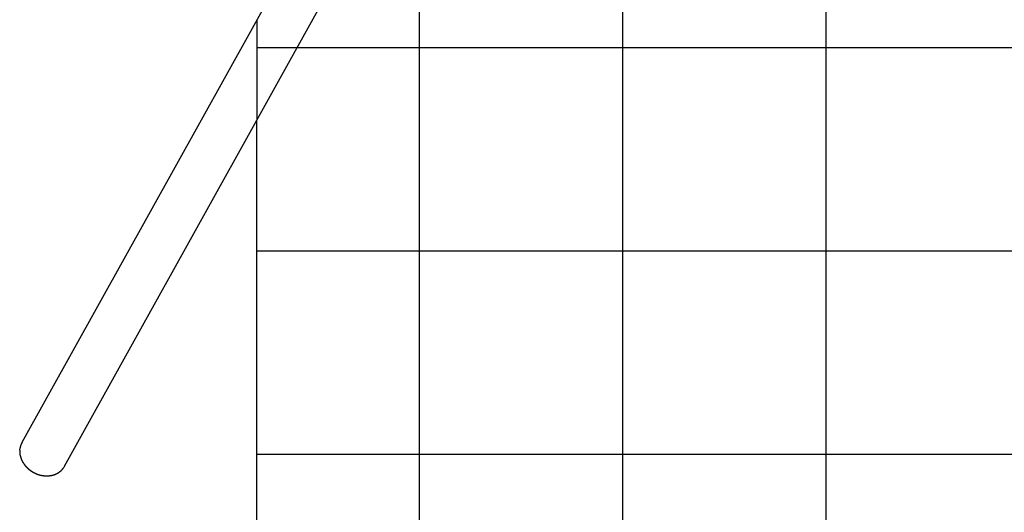
# Model space of a CAD drawing. Extents: x -24.4 to 24.4, y -44.8 to 44.8.
# Drawn here: x -24.4 to -0.2, y -11.6 to 0.5 of the extents above; entities that cross this region are included whole.
import ezdxf

# ---------------------------------------------------------------- set-up
doc = ezdxf.new("R2010")
doc.units = 0
doc.linetypes.add('NEW_LINE1', pattern=[0])
doc.linetypes.add('NEW_LINE11', pattern=[0])
doc.layers.get('0').update_dxf_attribs({"linetype": 'CONTINUOUS'})

msp = doc.modelspace()

# ---------------------------------------------------------------- linework, layer by layer
at = {"color": 0}
for points in [[(-14.5375, -35.1213), (-14.5375, 44.8114)], [(-9.5417, -35.1213), (-9.5417, 44.8114)], [(-4.5459, -35.1213), (-4.5459, 44.8114)], [(-14.9343, 7.0254), (-24.3078, -9.8523)], [(-23.2596, -10.4345), (-15.1067, 4.2456)], [(10.4415, -0.1507), (-18.5341, -0.1507)], [(10.4415, -5.1465), (-18.5341, -5.1465)], [(-24.3065, -9.853), (-24.3065, -9.853), (-24.3077, -9.8568), (-24.3093, -9.8607), (-24.311, -9.8648), (-24.313, -9.869), (-24.3149, -9.8732), (-24.317, -9.8775), (-24.3191, -9.8818), (-24.3214, -9.8863), (-24.3235, -9.8905), (-24.3256, -9.8949), (-24.3277, -9.8991), (-24.3298, -9.9035), (-24.3316, -9.9076), (-24.3334, -9.9118), (-24.335, -9.9157), (-24.3365, -9.9197)], [(-24.3065, -9.853), (-24.3065, -9.853), (-24.3077, -9.8568), (-24.3093, -9.8607), (-24.311, -9.8648), (-24.313, -9.869), (-24.3149, -9.8732), (-24.317, -9.8775), (-24.3191, -9.8818), (-24.3214, -9.8863), (-24.3235, -9.8905), (-24.3256, -9.8949), (-24.3277, -9.8991), (-24.3298, -9.9035), (-24.3316, -9.9076), (-24.3334, -9.9118), (-24.335, -9.9157), (-24.3365, -9.9197)], [(-24.3613, -10.0412), (-24.3613, -10.0412), (-24.3613, -10.0421), (-24.3613, -10.0433), (-24.3613, -10.0442), (-24.3613, -10.0454), (-24.3613, -10.0463), (-24.3613, -10.0475), (-24.3613, -10.0486), (-24.3613, -10.0498), (-24.3613, -10.0507), (-24.3613, -10.0519), (-24.3613, -10.0528), (-24.3613, -10.054), (-24.3613, -10.0549), (-24.3613, -10.0561), (-24.3613, -10.0573), (-24.3613, -10.0585), (-24.3613, -10.0585), (-24.3613, -10.0591), (-24.3613, -10.06), (-24.3613, -10.061), (-24.3613, -10.0622), (-24.3613, -10.0634), (-24.3613, -10.0646), (-24.3613, -10.0658), (-24.3613, -10.0672), (-24.3613, -10.0684), (-24.3613, -10.0696), (-24.3613, -10.0708), (-24.3613, -10.0721), (-24.3613, -10.073), (-24.3613, -10.0741), (-24.3613, -10.075), (-24.3613, -10.0759)], [(-24.3613, -10.0412), (-24.3613, -10.0412), (-24.3613, -10.0421), (-24.3613, -10.0433), (-24.3613, -10.0442), (-24.3613, -10.0454), (-24.3613, -10.0463), (-24.3613, -10.0475), (-24.3613, -10.0486), (-24.3613, -10.0498), (-24.3613, -10.0507), (-24.3613, -10.0519), (-24.3613, -10.0528), (-24.3613, -10.054), (-24.3613, -10.0549), (-24.3613, -10.0561), (-24.3613, -10.0573), (-24.3613, -10.0585), (-24.3613, -10.0585), (-24.3613, -10.0591), (-24.3613, -10.06), (-24.3613, -10.061), (-24.3613, -10.0622), (-24.3613, -10.0634), (-24.3613, -10.0646), (-24.3613, -10.0658), (-24.3613, -10.0672), (-24.3613, -10.0684), (-24.3613, -10.0696), (-24.3613, -10.0708), (-24.3613, -10.0721), (-24.3613, -10.073), (-24.3613, -10.0741), (-24.3613, -10.075), (-24.3613, -10.0759)], [(-24.3611, -10.0408), (-24.3597, -10.0101)], [(-24.3611, -10.0748), (-24.3611, -10.0748), (-24.3609, -10.0769), (-24.3609, -10.0792), (-24.3607, -10.0815), (-24.3607, -10.0839), (-24.3604, -10.0863), (-24.3604, -10.0887), (-24.3602, -10.0911), (-24.3602, -10.0936), (-24.3599, -10.0958), (-24.3599, -10.0982), (-24.3596, -10.1005), (-24.3596, -10.1029), (-24.3594, -10.105), (-24.3594, -10.1072), (-24.3594, -10.1092), (-24.3594, -10.1113)], [(-24.3611, -10.0748), (-24.3611, -10.0748), (-24.3609, -10.0769), (-24.3609, -10.0792), (-24.3607, -10.0815), (-24.3607, -10.0839), (-24.3604, -10.0863), (-24.3604, -10.0887), (-24.3602, -10.0911), (-24.3602, -10.0936), (-24.3599, -10.0958), (-24.3599, -10.0982), (-24.3596, -10.1005), (-24.3596, -10.1029), (-24.3594, -10.105), (-24.3594, -10.1072), (-24.3594, -10.1092), (-24.3594, -10.1113)], [(-24.3597, -10.1108), (-24.3597, -10.1108), (-24.3595, -10.1126), (-24.3594, -10.1146), (-24.359, -10.1167), (-24.3587, -10.119), (-24.3581, -10.1213), (-24.3576, -10.1237), (-24.357, -10.1261), (-24.3567, -10.1285), (-24.3561, -10.1308), (-24.3555, -10.1332), (-24.3549, -10.1356), (-24.3545, -10.138), (-24.3541, -10.1401), (-24.3538, -10.1424), (-24.3537, -10.1444), (-24.3537, -10.1465)], [(-24.3597, -10.1108), (-24.3597, -10.1108), (-24.3595, -10.1126), (-24.3594, -10.1146), (-24.359, -10.1167), (-24.3587, -10.119), (-24.3581, -10.1213), (-24.3576, -10.1237), (-24.357, -10.1261), (-24.3567, -10.1285), (-24.3561, -10.1308), (-24.3555, -10.1332), (-24.3549, -10.1356), (-24.3545, -10.138), (-24.3541, -10.1401), (-24.3538, -10.1424), (-24.3537, -10.1444), (-24.3537, -10.1465)], [(-24.3529, -9.9726), (-24.3529, -9.9726), (-24.3531, -9.9746), (-24.3534, -9.9768), (-24.3537, -9.979), (-24.3542, -9.9814), (-24.3545, -9.9838), (-24.3551, -9.9862), (-24.3554, -9.9886), (-24.356, -9.9912), (-24.3563, -9.9936), (-24.3568, -9.996), (-24.3571, -9.9984), (-24.3577, -10.001), (-24.358, -10.0032), (-24.3584, -10.0056), (-24.3587, -10.0077), (-24.3592, -10.0099)], [(-24.3529, -9.9726), (-24.3529, -9.9726), (-24.3531, -9.9746), (-24.3534, -9.9768), (-24.3537, -9.979), (-24.3542, -9.9814), (-24.3545, -9.9838), (-24.3551, -9.9862), (-24.3554, -9.9886), (-24.356, -9.9912), (-24.3563, -9.9936), (-24.3568, -9.996), (-24.3571, -9.9984), (-24.3577, -10.001), (-24.358, -10.0032), (-24.3584, -10.0056), (-24.3587, -10.0077), (-24.3592, -10.0099)], [(-24.3546, -10.1475), (-24.3546, -10.1475), (-24.3544, -10.1492), (-24.3543, -10.1511), (-24.354, -10.1531), (-24.3538, -10.1554), (-24.3533, -10.1577), (-24.353, -10.1601), (-24.3524, -10.1625), (-24.3521, -10.1651), (-24.3515, -10.1675), (-24.3509, -10.1699), (-24.3503, -10.1723), (-24.3499, -10.1747), (-24.3493, -10.1768), (-24.3488, -10.1789), (-24.3483, -10.1808), (-24.348, -10.1827)], [(-24.3546, -10.1475), (-24.3546, -10.1475), (-24.3544, -10.1492), (-24.3543, -10.1511), (-24.354, -10.1531), (-24.3538, -10.1554), (-24.3533, -10.1577), (-24.353, -10.1601), (-24.3524, -10.1625), (-24.3521, -10.1651), (-24.3515, -10.1675), (-24.3509, -10.1699), (-24.3503, -10.1723), (-24.3499, -10.1747), (-24.3493, -10.1768), (-24.3488, -10.1789), (-24.3483, -10.1808), (-24.348, -10.1827)], [(-24.3354, -9.9202), (-24.3354, -9.9202), (-24.3366, -9.9232), (-24.3378, -9.9263), (-24.339, -9.9295), (-24.3402, -9.9328), (-24.3414, -9.9361), (-24.3426, -9.9394), (-24.3438, -9.9427), (-24.345, -9.9463), (-24.3459, -9.9496), (-24.3471, -9.9532), (-24.348, -9.9565), (-24.3492, -9.9601), (-24.3501, -9.9634), (-24.351, -9.9668), (-24.3518, -9.9701), (-24.3527, -9.9736)], [(-24.3354, -9.9202), (-24.3354, -9.9202), (-24.3366, -9.9232), (-24.3378, -9.9263), (-24.339, -9.9295), (-24.3402, -9.9328), (-24.3414, -9.9361), (-24.3426, -9.9394), (-24.3438, -9.9427), (-24.345, -9.9463), (-24.3459, -9.9496), (-24.3471, -9.9532), (-24.348, -9.9565), (-24.3492, -9.9601), (-24.3501, -9.9634), (-24.351, -9.9668), (-24.3518, -9.9701), (-24.3527, -9.9736)], [(10.4415, -10.1423), (-18.5341, -10.1423)], [(-24.3463, -10.1833), (-24.3463, -10.1833), (-24.3457, -10.1849), (-24.3452, -10.1868), (-24.3446, -10.1888), (-24.3442, -10.191), (-24.3436, -10.1932), (-24.343, -10.1956), (-24.3424, -10.198), (-24.3418, -10.2006), (-24.3412, -10.203), (-24.3406, -10.2054), (-24.34, -10.2077), (-24.3394, -10.2101), (-24.3388, -10.2122), (-24.3383, -10.2143), (-24.3378, -10.2161), (-24.3375, -10.218)], [(-24.3463, -10.1833), (-24.3463, -10.1833), (-24.3457, -10.1849), (-24.3452, -10.1868), (-24.3446, -10.1888), (-24.3442, -10.191), (-24.3436, -10.1932), (-24.343, -10.1956), (-24.3424, -10.198), (-24.3418, -10.2006), (-24.3412, -10.203), (-24.3406, -10.2054), (-24.34, -10.2077), (-24.3394, -10.2101), (-24.3388, -10.2122), (-24.3383, -10.2143), (-24.3378, -10.2161), (-24.3375, -10.218)], [(-24.3372, -10.2168), (-24.3372, -10.2168), (-24.3366, -10.2185), (-24.336, -10.2204), (-24.3351, -10.2224), (-24.3344, -10.2247), (-24.3334, -10.227), (-24.3325, -10.2294), (-24.3314, -10.2318), (-24.3305, -10.2344), (-24.3293, -10.2368), (-24.3284, -10.2392), (-24.3274, -10.2416), (-24.3265, -10.244), (-24.3256, -10.2461), (-24.3249, -10.2482), (-24.3243, -10.2501), (-24.324, -10.252)], [(-24.3372, -10.2168), (-24.3372, -10.2168), (-24.3366, -10.2185), (-24.336, -10.2204), (-24.3351, -10.2224), (-24.3344, -10.2247), (-24.3334, -10.227), (-24.3325, -10.2294), (-24.3314, -10.2318), (-24.3305, -10.2344), (-24.3293, -10.2368), (-24.3284, -10.2392), (-24.3274, -10.2416), (-24.3265, -10.244), (-24.3256, -10.2461), (-24.3249, -10.2482), (-24.3243, -10.2501), (-24.324, -10.252)], [(-24.3247, -10.2522), (-24.3247, -10.2522), (-24.3241, -10.2539), (-24.3235, -10.2559), (-24.3227, -10.258), (-24.3221, -10.2602), (-24.3212, -10.2624), (-24.3204, -10.2648), (-24.3195, -10.2672), (-24.3186, -10.2696), (-24.3174, -10.2719), (-24.3165, -10.2743), (-24.3154, -10.2765), (-24.3145, -10.2789), (-24.3134, -10.281), (-24.3125, -10.2832), (-24.3116, -10.2851), (-24.3108, -10.2871)], [(-24.3247, -10.2522), (-24.3247, -10.2522), (-24.3241, -10.2539), (-24.3235, -10.2559), (-24.3227, -10.258), (-24.3221, -10.2602), (-24.3212, -10.2624), (-24.3204, -10.2648), (-24.3195, -10.2672), (-24.3186, -10.2696), (-24.3174, -10.2719), (-24.3165, -10.2743), (-24.3154, -10.2765), (-24.3145, -10.2789), (-24.3134, -10.281), (-24.3125, -10.2832), (-24.3116, -10.2851), (-24.3108, -10.2871)], [(-24.3114, -10.2862), (-24.3114, -10.2862), (-24.3102, -10.288), (-24.3093, -10.2899), (-24.3081, -10.292), (-24.3072, -10.2941), (-24.306, -10.2962), (-24.3049, -10.2985), (-24.3037, -10.3006), (-24.3028, -10.303), (-24.3016, -10.3051), (-24.3004, -10.3074), (-24.2992, -10.3095), (-24.2983, -10.3118), (-24.2971, -10.3139), (-24.2962, -10.316), (-24.2953, -10.3179), (-24.2944, -10.32)], [(-24.3114, -10.2862), (-24.3114, -10.2862), (-24.3102, -10.288), (-24.3093, -10.2899), (-24.3081, -10.292), (-24.3072, -10.2941), (-24.306, -10.2962), (-24.3049, -10.2985), (-24.3037, -10.3006), (-24.3028, -10.303), (-24.3016, -10.3051), (-24.3004, -10.3074), (-24.2992, -10.3095), (-24.2983, -10.3118), (-24.2971, -10.3139), (-24.2962, -10.316), (-24.2953, -10.3179), (-24.2944, -10.32)], [(-24.293, -10.3205), (-24.293, -10.3205), (-24.2922, -10.3219), (-24.2916, -10.3236), (-24.2907, -10.3255), (-24.2898, -10.3276), (-24.2886, -10.3297), (-24.2876, -10.3319), (-24.2864, -10.3342), (-24.2852, -10.3366), (-24.2837, -10.3387), (-24.2825, -10.3411), (-24.2812, -10.3433), (-24.28, -10.3456), (-24.2787, -10.3475), (-24.2775, -10.3495), (-24.2765, -10.3512), (-24.2756, -10.3529)], [(-24.293, -10.3205), (-24.293, -10.3205), (-24.2922, -10.3219), (-24.2916, -10.3236), (-24.2907, -10.3255), (-24.2898, -10.3276), (-24.2886, -10.3297), (-24.2876, -10.3319), (-24.2864, -10.3342), (-24.2852, -10.3366), (-24.2837, -10.3387), (-24.2825, -10.3411), (-24.2812, -10.3433), (-24.28, -10.3456), (-24.2787, -10.3475), (-24.2775, -10.3495), (-24.2765, -10.3512), (-24.2756, -10.3529)], [(-24.2734, -10.3525), (-24.2734, -10.3525), (-24.2722, -10.3539), (-24.2712, -10.3555), (-24.2699, -10.3573), (-24.2687, -10.3593), (-24.2672, -10.3612), (-24.2658, -10.3633), (-24.2643, -10.3654), (-24.2631, -10.3677), (-24.2616, -10.3698), (-24.2602, -10.3719), (-24.2587, -10.3739), (-24.2575, -10.376), (-24.2562, -10.3778), (-24.255, -10.3798), (-24.2539, -10.3814), (-24.253, -10.3831)], [(-24.2734, -10.3525), (-24.2734, -10.3525), (-24.2722, -10.3539), (-24.2712, -10.3555), (-24.2699, -10.3573), (-24.2687, -10.3593), (-24.2672, -10.3612), (-24.2658, -10.3633), (-24.2643, -10.3654), (-24.2631, -10.3677), (-24.2616, -10.3698), (-24.2602, -10.3719), (-24.2587, -10.3739), (-24.2575, -10.376), (-24.2562, -10.3778), (-24.255, -10.3798), (-24.2539, -10.3814), (-24.253, -10.3831)], [(-24.2542, -10.3839), (-24.2542, -10.3839), (-24.253, -10.3853), (-24.2518, -10.3869), (-24.2503, -10.3887), (-24.2489, -10.3905), (-24.2472, -10.3923), (-24.2456, -10.3943), (-24.2438, -10.3962), (-24.2423, -10.3983), (-24.2405, -10.4001), (-24.2388, -10.4021), (-24.2371, -10.4039), (-24.2356, -10.406), (-24.2341, -10.4078), (-24.2327, -10.4096), (-24.2315, -10.4112), (-24.2305, -10.4129)], [(-24.2542, -10.3839), (-24.2542, -10.3839), (-24.253, -10.3853), (-24.2518, -10.3869), (-24.2503, -10.3887), (-24.2489, -10.3905), (-24.2472, -10.3923), (-24.2456, -10.3943), (-24.2438, -10.3962), (-24.2423, -10.3983), (-24.2405, -10.4001), (-24.2388, -10.4021), (-24.2371, -10.4039), (-24.2356, -10.406), (-24.2341, -10.4078), (-24.2327, -10.4096), (-24.2315, -10.4112), (-24.2305, -10.4129)], [(-24.2309, -10.4125), (-24.2309, -10.4125), (-24.2296, -10.414), (-24.2284, -10.4156), (-24.2269, -10.4174), (-24.2255, -10.4192), (-24.2237, -10.421), (-24.2221, -10.4229), (-24.2203, -10.4247), (-24.2188, -10.4268), (-24.217, -10.4286), (-24.2152, -10.4304), (-24.2134, -10.432), (-24.2119, -10.4338), (-24.2103, -10.4353), (-24.2089, -10.4368), (-24.2077, -10.438), (-24.2067, -10.4393)], [(-24.2309, -10.4125), (-24.2309, -10.4125), (-24.2296, -10.414), (-24.2284, -10.4156), (-24.2269, -10.4174), (-24.2255, -10.4192), (-24.2237, -10.421), (-24.2221, -10.4229), (-24.2203, -10.4247), (-24.2188, -10.4268), (-24.217, -10.4286), (-24.2152, -10.4304), (-24.2134, -10.432), (-24.2119, -10.4338), (-24.2103, -10.4353), (-24.2089, -10.4368), (-24.2077, -10.438), (-24.2067, -10.4393)], [(-24.2083, -10.4403), (-24.2083, -10.4403), (-24.207, -10.4414), (-24.2057, -10.4427), (-24.2042, -10.4441), (-24.2027, -10.4457), (-24.2009, -10.4473), (-24.1992, -10.4491), (-24.1974, -10.4509), (-24.1957, -10.4527), (-24.1939, -10.4544), (-24.1921, -10.4562), (-24.1903, -10.4578), (-24.1887, -10.4596), (-24.1871, -10.4611), (-24.1857, -10.4626), (-24.1844, -10.4638), (-24.1834, -10.4651)], [(-24.2083, -10.4403), (-24.2083, -10.4403), (-24.207, -10.4414), (-24.2057, -10.4427), (-24.2042, -10.4441), (-24.2027, -10.4457), (-24.2009, -10.4473), (-24.1992, -10.4491), (-24.1974, -10.4509), (-24.1957, -10.4527), (-24.1939, -10.4544), (-24.1921, -10.4562), (-24.1903, -10.4578), (-24.1887, -10.4596), (-24.1871, -10.4611), (-24.1857, -10.4626), (-24.1844, -10.4638), (-24.1834, -10.4651)], [(-24.1839, -10.4648), (-24.1839, -10.4648), (-24.1826, -10.4658), (-24.1812, -10.4671), (-24.1795, -10.4685), (-24.1779, -10.4701), (-24.1759, -10.4717), (-24.174, -10.4735), (-24.1719, -10.4753), (-24.1699, -10.4771), (-24.1678, -10.4788), (-24.1657, -10.4806), (-24.1636, -10.4823), (-24.1618, -10.4841), (-24.16, -10.4856), (-24.1585, -10.4871), (-24.1571, -10.4884), (-24.156, -10.4897)], [(-24.1839, -10.4648), (-24.1839, -10.4648), (-24.1826, -10.4658), (-24.1812, -10.4671), (-24.1795, -10.4685), (-24.1779, -10.4701), (-24.1759, -10.4717), (-24.174, -10.4735), (-24.1719, -10.4753), (-24.1699, -10.4771), (-24.1678, -10.4788), (-24.1657, -10.4806), (-24.1636, -10.4823), (-24.1618, -10.4841), (-24.16, -10.4856), (-24.1585, -10.4871), (-24.1571, -10.4884), (-24.156, -10.4897)], [(-24.1574, -10.4913), (-24.1574, -10.4913), (-24.1561, -10.4923), (-24.1548, -10.4935), (-24.1532, -10.4948), (-24.1517, -10.4963), (-24.1499, -10.4978), (-24.1481, -10.4993), (-24.1461, -10.5008), (-24.1443, -10.5025), (-24.1422, -10.504), (-24.1403, -10.5055), (-24.1382, -10.507), (-24.1364, -10.5086), (-24.1344, -10.5098), (-24.1326, -10.5113), (-24.1308, -10.5125), (-24.1293, -10.5138)], [(-24.1574, -10.4913), (-24.1574, -10.4913), (-24.1561, -10.4923), (-24.1548, -10.4935), (-24.1532, -10.4948), (-24.1517, -10.4963), (-24.1499, -10.4978), (-24.1481, -10.4993), (-24.1461, -10.5008), (-24.1443, -10.5025), (-24.1422, -10.504), (-24.1403, -10.5055), (-24.1382, -10.507), (-24.1364, -10.5086), (-24.1344, -10.5098), (-24.1326, -10.5113), (-24.1308, -10.5125), (-24.1293, -10.5138)], [(-24.1296, -10.5135), (-24.1296, -10.5135), (-24.1282, -10.514), (-24.1269, -10.5149), (-24.1254, -10.516), (-24.1239, -10.5173), (-24.1221, -10.5186), (-24.1203, -10.5201), (-24.1185, -10.5216), (-24.1167, -10.5234), (-24.1147, -10.5249), (-24.1129, -10.5264), (-24.1111, -10.5279), (-24.1094, -10.5294), (-24.1077, -10.5306), (-24.1063, -10.5318), (-24.105, -10.5327), (-24.1039, -10.5335)], [(-24.1296, -10.5135), (-24.1296, -10.5135), (-24.1282, -10.514), (-24.1269, -10.5149), (-24.1254, -10.516), (-24.1239, -10.5173), (-24.1221, -10.5186), (-24.1203, -10.5201), (-24.1185, -10.5216), (-24.1167, -10.5234), (-24.1147, -10.5249), (-24.1129, -10.5264), (-24.1111, -10.5279), (-24.1094, -10.5294), (-24.1077, -10.5306), (-24.1063, -10.5318), (-24.105, -10.5327), (-24.1039, -10.5335)], [(-24.1029, -10.535), (-24.1029, -10.535), (-24.1015, -10.5355), (-24.1002, -10.5363), (-24.0986, -10.5372), (-24.0971, -10.5384), (-24.0952, -10.5396), (-24.0934, -10.5409), (-24.0915, -10.5421), (-24.0897, -10.5436), (-24.0876, -10.5448), (-24.0858, -10.5462), (-24.0839, -10.5474), (-24.0822, -10.5488), (-24.0805, -10.5498), (-24.079, -10.5509), (-24.0777, -10.5517), (-24.0766, -10.5525)], [(-24.1029, -10.535), (-24.1029, -10.535), (-24.1015, -10.5355), (-24.1002, -10.5363), (-24.0986, -10.5372), (-24.0971, -10.5384), (-24.0952, -10.5396), (-24.0934, -10.5409), (-24.0915, -10.5421), (-24.0897, -10.5436), (-24.0876, -10.5448), (-24.0858, -10.5462), (-24.0839, -10.5474), (-24.0822, -10.5488), (-24.0805, -10.5498), (-24.079, -10.5509), (-24.0777, -10.5517), (-24.0766, -10.5525)], [(-24.0768, -10.5524), (-24.0768, -10.5524), (-24.0754, -10.5529), (-24.074, -10.5537), (-24.0723, -10.5546), (-24.0706, -10.5557), (-24.0685, -10.5568), (-24.0666, -10.5581), (-24.0645, -10.5593), (-24.0625, -10.5608), (-24.0602, -10.562), (-24.0581, -10.5634), (-24.056, -10.5646), (-24.0542, -10.5659), (-24.0524, -10.5668), (-24.0508, -10.5679), (-24.0494, -10.5687), (-24.0483, -10.5695)], [(-24.0768, -10.5524), (-24.0768, -10.5524), (-24.0754, -10.5529), (-24.074, -10.5537), (-24.0723, -10.5546), (-24.0706, -10.5557), (-24.0685, -10.5568), (-24.0666, -10.5581), (-24.0645, -10.5593), (-24.0625, -10.5608), (-24.0602, -10.562), (-24.0581, -10.5634), (-24.056, -10.5646), (-24.0542, -10.5659), (-24.0524, -10.5668), (-24.0508, -10.5679), (-24.0494, -10.5687), (-24.0483, -10.5695)], [(-24.0495, -10.5717), (-24.0495, -10.5717), (-24.0481, -10.5722), (-24.0467, -10.5729), (-24.045, -10.5737), (-24.0433, -10.5746), (-24.0412, -10.5755), (-24.0393, -10.5766), (-24.0372, -10.5775), (-24.0351, -10.5787), (-24.0328, -10.5796), (-24.0307, -10.5807), (-24.0286, -10.5816), (-24.0268, -10.5828), (-24.025, -10.5836), (-24.0234, -10.5845), (-24.022, -10.5852), (-24.0209, -10.586)], [(-24.0495, -10.5717), (-24.0495, -10.5717), (-24.0481, -10.5722), (-24.0467, -10.5729), (-24.045, -10.5737), (-24.0433, -10.5746), (-24.0412, -10.5755), (-24.0393, -10.5766), (-24.0372, -10.5775), (-24.0351, -10.5787), (-24.0328, -10.5796), (-24.0307, -10.5807), (-24.0286, -10.5816), (-24.0268, -10.5828), (-24.025, -10.5836), (-24.0234, -10.5845), (-24.022, -10.5852), (-24.0209, -10.586)], [(-24.0211, -10.5859), (-24.0211, -10.5859), (-24.0198, -10.5864), (-24.0184, -10.5871), (-24.0167, -10.5879), (-24.0151, -10.5888), (-24.013, -10.5897), (-24.0111, -10.5908), (-24.009, -10.5917), (-24.007, -10.5929), (-24.0049, -10.5938), (-24.0028, -10.5949), (-24.0007, -10.5958), (-23.9989, -10.5969), (-23.9971, -10.5976), (-23.9955, -10.5985), (-23.9941, -10.5991), (-23.993, -10.5999)], [(-24.0211, -10.5859), (-24.0211, -10.5859), (-24.0198, -10.5864), (-24.0184, -10.5871), (-24.0167, -10.5879), (-24.0151, -10.5888), (-24.013, -10.5897), (-24.0111, -10.5908), (-24.009, -10.5917), (-24.007, -10.5929), (-24.0049, -10.5938), (-24.0028, -10.5949), (-24.0007, -10.5958), (-23.9989, -10.5969), (-23.9971, -10.5976), (-23.9955, -10.5985), (-23.9941, -10.5991), (-23.993, -10.5999)], [(-23.9929, -10.6), (-23.9929, -10.6), (-23.9916, -10.6005), (-23.9903, -10.6011), (-23.9887, -10.6018), (-23.9871, -10.6027), (-23.9851, -10.6036), (-23.9833, -10.6045), (-23.9812, -10.6054), (-23.9794, -10.6066), (-23.9773, -10.6075), (-23.9753, -10.6084), (-23.9734, -10.6093), (-23.9716, -10.6104), (-23.9698, -10.6111), (-23.9683, -10.612), (-23.9669, -10.6126), (-23.9659, -10.6134)], [(-23.9929, -10.6), (-23.9929, -10.6), (-23.9916, -10.6005), (-23.9903, -10.6011), (-23.9887, -10.6018), (-23.9871, -10.6027), (-23.9851, -10.6036), (-23.9833, -10.6045), (-23.9812, -10.6054), (-23.9794, -10.6066), (-23.9773, -10.6075), (-23.9753, -10.6084), (-23.9734, -10.6093), (-23.9716, -10.6104), (-23.9698, -10.6111), (-23.9683, -10.612), (-23.9669, -10.6126), (-23.9659, -10.6134)], [(-23.9649, -10.6139), (-23.9649, -10.6139), (-23.9636, -10.6144), (-23.9623, -10.615), (-23.9606, -10.6156), (-23.959, -10.6163), (-23.957, -10.6169), (-23.9552, -10.6178), (-23.9531, -10.6184), (-23.9513, -10.6193), (-23.9492, -10.6199), (-23.9472, -10.6208), (-23.9453, -10.6214), (-23.9435, -10.6223), (-23.9417, -10.6229), (-23.9402, -10.6236), (-23.9388, -10.6242), (-23.9378, -10.6249)], [(-23.9649, -10.6139), (-23.9649, -10.6139), (-23.9636, -10.6144), (-23.9623, -10.615), (-23.9606, -10.6156), (-23.959, -10.6163), (-23.957, -10.6169), (-23.9552, -10.6178), (-23.9531, -10.6184), (-23.9513, -10.6193), (-23.9492, -10.6199), (-23.9472, -10.6208), (-23.9453, -10.6214), (-23.9435, -10.6223), (-23.9417, -10.6229), (-23.9402, -10.6236), (-23.9388, -10.6242), (-23.9378, -10.6249)], [(-23.9376, -10.6248), (-23.9376, -10.6248), (-23.9359, -10.6252), (-23.9342, -10.6258), (-23.9322, -10.6264), (-23.9303, -10.6271), (-23.9281, -10.6277), (-23.926, -10.6286), (-23.9237, -10.6292), (-23.9216, -10.6301), (-23.9192, -10.6307), (-23.9171, -10.6315), (-23.9149, -10.6321), (-23.9128, -10.633), (-23.9107, -10.6336), (-23.9089, -10.6342), (-23.9071, -10.6348), (-23.9056, -10.6354)], [(-23.9376, -10.6248), (-23.9376, -10.6248), (-23.9359, -10.6252), (-23.9342, -10.6258), (-23.9322, -10.6264), (-23.9303, -10.6271), (-23.9281, -10.6277), (-23.926, -10.6286), (-23.9237, -10.6292), (-23.9216, -10.6301), (-23.9192, -10.6307), (-23.9171, -10.6315), (-23.9149, -10.6321), (-23.9128, -10.633), (-23.9107, -10.6336), (-23.9089, -10.6342), (-23.9071, -10.6348), (-23.9056, -10.6354)], [(-23.9064, -10.636), (-23.9064, -10.636), (-23.9047, -10.6364), (-23.903, -10.637), (-23.901, -10.6376), (-23.8991, -10.6383), (-23.8969, -10.6389), (-23.8948, -10.6398), (-23.8927, -10.6404), (-23.8906, -10.6413), (-23.8882, -10.6419), (-23.8861, -10.6427), (-23.8839, -10.6433), (-23.8819, -10.6442), (-23.8798, -10.6448), (-23.878, -10.6454), (-23.8763, -10.646), (-23.8748, -10.6466)], [(-23.9064, -10.636), (-23.9064, -10.636), (-23.9047, -10.6364), (-23.903, -10.637), (-23.901, -10.6376), (-23.8991, -10.6383), (-23.8969, -10.6389), (-23.8948, -10.6398), (-23.8927, -10.6404), (-23.8906, -10.6413), (-23.8882, -10.6419), (-23.8861, -10.6427), (-23.8839, -10.6433), (-23.8819, -10.6442), (-23.8798, -10.6448), (-23.878, -10.6454), (-23.8763, -10.646), (-23.8748, -10.6466)], [(-23.5575, -10.6543), (-23.5575, -10.6543), (-23.5557, -10.6537), (-23.5538, -10.6533), (-23.5517, -10.6526), (-23.5496, -10.652), (-23.5472, -10.6511), (-23.5448, -10.6505), (-23.5424, -10.6497), (-23.54, -10.6491), (-23.5374, -10.6482), (-23.535, -10.6476), (-23.5326, -10.6468), (-23.5304, -10.6462), (-23.5281, -10.6455), (-23.5261, -10.6449), (-23.5242, -10.6444), (-23.5227, -10.6441)], [(-23.5575, -10.6543), (-23.5575, -10.6543), (-23.5557, -10.6537), (-23.5538, -10.6533), (-23.5517, -10.6526), (-23.5496, -10.652), (-23.5472, -10.6511), (-23.5448, -10.6505), (-23.5424, -10.6497), (-23.54, -10.6491), (-23.5374, -10.6482), (-23.535, -10.6476), (-23.5326, -10.6468), (-23.5304, -10.6462), (-23.5281, -10.6455), (-23.5261, -10.6449), (-23.5242, -10.6444), (-23.5227, -10.6441)], [(-23.5226, -10.644), (-23.5226, -10.644), (-23.5205, -10.6434), (-23.5186, -10.643), (-23.5165, -10.6424), (-23.5145, -10.6418), (-23.5122, -10.6409), (-23.5101, -10.6402), (-23.5079, -10.6393), (-23.5058, -10.6387), (-23.5034, -10.6378), (-23.5013, -10.6369), (-23.4991, -10.636), (-23.497, -10.6353), (-23.4949, -10.6344), (-23.4928, -10.6336), (-23.4909, -10.6327), (-23.4891, -10.6321)], [(-23.5226, -10.644), (-23.5226, -10.644), (-23.5205, -10.6434), (-23.5186, -10.643), (-23.5165, -10.6424), (-23.5145, -10.6418), (-23.5122, -10.6409), (-23.5101, -10.6402), (-23.5079, -10.6393), (-23.5058, -10.6387), (-23.5034, -10.6378), (-23.5013, -10.6369), (-23.4991, -10.636), (-23.497, -10.6353), (-23.4949, -10.6344), (-23.4928, -10.6336), (-23.4909, -10.6327), (-23.4891, -10.6321)], [(-23.4894, -10.6316), (-23.4894, -10.6316), (-23.4874, -10.6307), (-23.4855, -10.6298), (-23.4833, -10.6288), (-23.4812, -10.6279), (-23.4788, -10.6267), (-23.4766, -10.6258), (-23.4742, -10.6247), (-23.4721, -10.6238), (-23.4697, -10.6226), (-23.4674, -10.6216), (-23.465, -10.6205), (-23.4629, -10.6196), (-23.4607, -10.6186), (-23.4586, -10.6177), (-23.4567, -10.6168), (-23.4549, -10.6162)], [(-23.4894, -10.6316), (-23.4894, -10.6316), (-23.4874, -10.6307), (-23.4855, -10.6298), (-23.4833, -10.6288), (-23.4812, -10.6279), (-23.4788, -10.6267), (-23.4766, -10.6258), (-23.4742, -10.6247), (-23.4721, -10.6238), (-23.4697, -10.6226), (-23.4674, -10.6216), (-23.465, -10.6205), (-23.4629, -10.6196), (-23.4607, -10.6186), (-23.4586, -10.6177), (-23.4567, -10.6168), (-23.4549, -10.6162)], [(-23.4552, -10.6164), (-23.4552, -10.6164), (-23.4532, -10.6155), (-23.4514, -10.6147), (-23.4493, -10.6138), (-23.4475, -10.6129), (-23.4454, -10.6117), (-23.4434, -10.6107), (-23.4413, -10.6095), (-23.4393, -10.6086), (-23.4372, -10.6074), (-23.4351, -10.6062), (-23.433, -10.605), (-23.431, -10.604), (-23.4289, -10.6028), (-23.4271, -10.6017), (-23.4252, -10.6005), (-23.4235, -10.5996)], [(-23.4552, -10.6164), (-23.4552, -10.6164), (-23.4532, -10.6155), (-23.4514, -10.6147), (-23.4493, -10.6138), (-23.4475, -10.6129), (-23.4454, -10.6117), (-23.4434, -10.6107), (-23.4413, -10.6095), (-23.4393, -10.6086), (-23.4372, -10.6074), (-23.4351, -10.6062), (-23.433, -10.605), (-23.431, -10.604), (-23.4289, -10.6028), (-23.4271, -10.6017), (-23.4252, -10.6005), (-23.4235, -10.5996)], [(-23.4243, -10.6007), (-23.4243, -10.6007), (-23.4224, -10.5995), (-23.4206, -10.5984), (-23.4187, -10.5972), (-23.4169, -10.596), (-23.4148, -10.5946), (-23.413, -10.5934), (-23.4109, -10.592), (-23.4091, -10.5908), (-23.407, -10.5893), (-23.4052, -10.5881), (-23.4033, -10.5867), (-23.4016, -10.5855), (-23.3998, -10.5842), (-23.3982, -10.583), (-23.3967, -10.5818), (-23.3954, -10.5809)], [(-23.4243, -10.6007), (-23.4243, -10.6007), (-23.4224, -10.5995), (-23.4206, -10.5984), (-23.4187, -10.5972), (-23.4169, -10.596), (-23.4148, -10.5946), (-23.413, -10.5934), (-23.4109, -10.592), (-23.4091, -10.5908), (-23.407, -10.5893), (-23.4052, -10.5881), (-23.4033, -10.5867), (-23.4016, -10.5855), (-23.3998, -10.5842), (-23.3982, -10.583), (-23.3967, -10.5818), (-23.3954, -10.5809)], [(-23.3939, -10.5811), (-23.3939, -10.5811), (-23.3924, -10.5799), (-23.3909, -10.5787), (-23.3891, -10.5774), (-23.3876, -10.5762), (-23.3858, -10.5747), (-23.3841, -10.5733), (-23.3823, -10.5718), (-23.3806, -10.5704), (-23.3788, -10.5689), (-23.377, -10.5674), (-23.3752, -10.5659), (-23.3735, -10.5646), (-23.3717, -10.5633), (-23.3702, -10.5621), (-23.3687, -10.5609), (-23.3675, -10.56)], [(-23.3939, -10.5811), (-23.3939, -10.5811), (-23.3924, -10.5799), (-23.3909, -10.5787), (-23.3891, -10.5774), (-23.3876, -10.5762), (-23.3858, -10.5747), (-23.3841, -10.5733), (-23.3823, -10.5718), (-23.3806, -10.5704), (-23.3788, -10.5689), (-23.377, -10.5674), (-23.3752, -10.5659), (-23.3735, -10.5646), (-23.3717, -10.5633), (-23.3702, -10.5621), (-23.3687, -10.5609), (-23.3675, -10.56)], [(-23.3669, -10.5612), (-23.3669, -10.5612), (-23.3654, -10.56), (-23.3639, -10.5589), (-23.3623, -10.5576), (-23.3608, -10.5564), (-23.359, -10.5549), (-23.3573, -10.5535), (-23.3555, -10.552), (-23.3538, -10.5506), (-23.352, -10.5489), (-23.3502, -10.5474), (-23.3484, -10.5459), (-23.3467, -10.5444), (-23.345, -10.5429), (-23.3435, -10.5414), (-23.342, -10.54), (-23.3408, -10.5388)], [(-23.3669, -10.5612), (-23.3669, -10.5612), (-23.3654, -10.56), (-23.3639, -10.5589), (-23.3623, -10.5576), (-23.3608, -10.5564), (-23.359, -10.5549), (-23.3573, -10.5535), (-23.3555, -10.552), (-23.3538, -10.5506), (-23.352, -10.5489), (-23.3502, -10.5474), (-23.3484, -10.5459), (-23.3467, -10.5444), (-23.345, -10.5429), (-23.3435, -10.5414), (-23.342, -10.54), (-23.3408, -10.5388)], [(-23.34, -10.5378), (-23.34, -10.5378), (-23.3385, -10.5363), (-23.3371, -10.5349), (-23.3356, -10.5334), (-23.3344, -10.5319), (-23.3329, -10.5302), (-23.3314, -10.5287), (-23.3299, -10.527), (-23.3286, -10.5255), (-23.3271, -10.5237), (-23.3256, -10.5222), (-23.3241, -10.5206), (-23.3227, -10.5191), (-23.3212, -10.5176), (-23.32, -10.5161), (-23.3186, -10.5147), (-23.3174, -10.5135)], [(-23.34, -10.5378), (-23.34, -10.5378), (-23.3385, -10.5363), (-23.3371, -10.5349), (-23.3356, -10.5334), (-23.3344, -10.5319), (-23.3329, -10.5302), (-23.3314, -10.5287), (-23.3299, -10.527), (-23.3286, -10.5255), (-23.3271, -10.5237), (-23.3256, -10.5222), (-23.3241, -10.5206), (-23.3227, -10.5191), (-23.3212, -10.5176), (-23.32, -10.5161), (-23.3186, -10.5147), (-23.3174, -10.5135)], [(-23.317, -10.5147), (-23.317, -10.5147), (-23.3155, -10.5132), (-23.3142, -10.5118), (-23.3127, -10.5101), (-23.3114, -10.5085), (-23.3099, -10.5066), (-23.3084, -10.5048), (-23.3069, -10.503), (-23.3054, -10.5012), (-23.3039, -10.4992), (-23.3024, -10.4974), (-23.3009, -10.4956), (-23.2997, -10.4939), (-23.2984, -10.4921), (-23.2972, -10.4906), (-23.2961, -10.4891), (-23.2952, -10.4879)], [(-23.317, -10.5147), (-23.317, -10.5147), (-23.3155, -10.5132), (-23.3142, -10.5118), (-23.3127, -10.5101), (-23.3114, -10.5085), (-23.3099, -10.5066), (-23.3084, -10.5048), (-23.3069, -10.503), (-23.3054, -10.5012), (-23.3039, -10.4992), (-23.3024, -10.4974), (-23.3009, -10.4956), (-23.2997, -10.4939), (-23.2984, -10.4921), (-23.2972, -10.4906), (-23.2961, -10.4891), (-23.2952, -10.4879)], [(-23.2951, -10.4879), (-23.2951, -10.4879), (-23.294, -10.4865), (-23.293, -10.4852), (-23.2918, -10.4837), (-23.2907, -10.4823), (-23.2893, -10.4805), (-23.2881, -10.4789), (-23.2867, -10.4771), (-23.2855, -10.4756), (-23.284, -10.4738), (-23.2828, -10.472), (-23.2814, -10.4702), (-23.2802, -10.4686), (-23.279, -10.4668), (-23.2779, -10.4653), (-23.2769, -10.4637), (-23.276, -10.4622)], [(-23.2951, -10.4879), (-23.2951, -10.4879), (-23.294, -10.4865), (-23.293, -10.4852), (-23.2918, -10.4837), (-23.2907, -10.4823), (-23.2893, -10.4805), (-23.2881, -10.4789), (-23.2867, -10.4771), (-23.2855, -10.4756), (-23.284, -10.4738), (-23.2828, -10.472), (-23.2814, -10.4702), (-23.2802, -10.4686), (-23.279, -10.4668), (-23.2779, -10.4653), (-23.2769, -10.4637), (-23.276, -10.4622)], [(-23.2596, -10.4345), (-23.2764, -10.4623)], [(-23.8744, -10.6467), (-23.8744, -10.6467), (-23.8727, -10.6471), (-23.8709, -10.6477), (-23.8689, -10.6483), (-23.8668, -10.6489), (-23.8644, -10.6495), (-23.8622, -10.6501), (-23.8598, -10.6507), (-23.8575, -10.6515), (-23.855, -10.6519), (-23.8526, -10.6525), (-23.8502, -10.6529), (-23.8481, -10.6535), (-23.8459, -10.6538), (-23.8439, -10.6542), (-23.8421, -10.6543), (-23.8407, -10.6545)], [(-23.8744, -10.6467), (-23.8744, -10.6467), (-23.8727, -10.6471), (-23.8709, -10.6477), (-23.8689, -10.6483), (-23.8668, -10.6489), (-23.8644, -10.6495), (-23.8622, -10.6501), (-23.8598, -10.6507), (-23.8575, -10.6515), (-23.855, -10.6519), (-23.8526, -10.6525), (-23.8502, -10.6529), (-23.8481, -10.6535), (-23.8459, -10.6538), (-23.8439, -10.6542), (-23.8421, -10.6543), (-23.8407, -10.6545)], [(-23.8419, -10.6548), (-23.8419, -10.6548), (-23.8402, -10.6548), (-23.8384, -10.6549), (-23.8364, -10.6552), (-23.8344, -10.6555), (-23.832, -10.6558), (-23.8298, -10.6563), (-23.8274, -10.6567), (-23.8251, -10.6573), (-23.8227, -10.6576), (-23.8203, -10.6581), (-23.8179, -10.6584), (-23.8158, -10.659), (-23.8136, -10.6593), (-23.8117, -10.6596), (-23.8099, -10.6597), (-23.8085, -10.6599)], [(-23.8419, -10.6548), (-23.8419, -10.6548), (-23.8402, -10.6548), (-23.8384, -10.6549), (-23.8364, -10.6552), (-23.8344, -10.6555), (-23.832, -10.6558), (-23.8298, -10.6563), (-23.8274, -10.6567), (-23.8251, -10.6573), (-23.8227, -10.6576), (-23.8203, -10.6581), (-23.8179, -10.6584), (-23.8158, -10.659), (-23.8136, -10.6593), (-23.8117, -10.6596), (-23.8099, -10.6597), (-23.8085, -10.6599)], [(-23.8081, -10.66), (-23.8081, -10.66), (-23.8064, -10.66), (-23.8046, -10.6601), (-23.8025, -10.6604), (-23.8004, -10.6607), (-23.7979, -10.661), (-23.7955, -10.6615), (-23.7929, -10.6618), (-23.7905, -10.6624), (-23.7878, -10.6627), (-23.7853, -10.6632), (-23.7828, -10.6635), (-23.7805, -10.6641), (-23.7783, -10.6644), (-23.7763, -10.6647), (-23.7744, -10.6648), (-23.773, -10.665)], [(-23.8081, -10.66), (-23.8081, -10.66), (-23.8064, -10.66), (-23.8046, -10.6601), (-23.8025, -10.6604), (-23.8004, -10.6607), (-23.7979, -10.661), (-23.7955, -10.6615), (-23.7929, -10.6618), (-23.7905, -10.6624), (-23.7878, -10.6627), (-23.7853, -10.6632), (-23.7828, -10.6635), (-23.7805, -10.6641), (-23.7783, -10.6644), (-23.7763, -10.6647), (-23.7744, -10.6648), (-23.773, -10.665)], [(-23.7737, -10.6653), (-23.7737, -10.6653), (-23.772, -10.6653), (-23.7702, -10.6653), (-23.768, -10.6653), (-23.7658, -10.6656), (-23.7632, -10.6656), (-23.7606, -10.6659), (-23.7579, -10.6662), (-23.7552, -10.6665), (-23.7523, -10.6665), (-23.7496, -10.6668), (-23.7469, -10.667), (-23.7445, -10.6673), (-23.7421, -10.6673), (-23.7401, -10.6675), (-23.7382, -10.6675), (-23.7368, -10.6677)], [(-23.7737, -10.6653), (-23.7737, -10.6653), (-23.772, -10.6653), (-23.7702, -10.6653), (-23.768, -10.6653), (-23.7658, -10.6656), (-23.7632, -10.6656), (-23.7606, -10.6659), (-23.7579, -10.6662), (-23.7552, -10.6665), (-23.7523, -10.6665), (-23.7496, -10.6668), (-23.7469, -10.667), (-23.7445, -10.6673), (-23.7421, -10.6673), (-23.7401, -10.6675), (-23.7382, -10.6675), (-23.7368, -10.6677)], [(-23.7365, -10.6678), (-23.7365, -10.6678), (-23.7345, -10.6678), (-23.7326, -10.6678), (-23.7305, -10.6678), (-23.7285, -10.6681), (-23.7261, -10.6681), (-23.7239, -10.6684), (-23.7215, -10.6687), (-23.7194, -10.669), (-23.717, -10.669), (-23.7146, -10.6693), (-23.7122, -10.6695), (-23.7099, -10.6698), (-23.7075, -10.6698), (-23.7052, -10.67), (-23.7028, -10.67), (-23.7007, -10.6702)], [(-23.7365, -10.6678), (-23.7365, -10.6678), (-23.7345, -10.6678), (-23.7326, -10.6678), (-23.7305, -10.6678), (-23.7285, -10.6681), (-23.7261, -10.6681), (-23.7239, -10.6684), (-23.7215, -10.6687), (-23.7194, -10.669), (-23.717, -10.669), (-23.7146, -10.6693), (-23.7122, -10.6695), (-23.7099, -10.6698), (-23.7075, -10.6698), (-23.7052, -10.67), (-23.7028, -10.67), (-23.7007, -10.6702)], [(-23.7013, -10.6702), (-23.7013, -10.6702), (-23.7011, -10.6702), (-23.701, -10.6702), (-23.7007, -10.6702), (-23.7005, -10.6702), (-23.7, -10.6702), (-23.6997, -10.6702), (-23.6992, -10.6702), (-23.6989, -10.6702), (-23.6983, -10.6702), (-23.698, -10.6702), (-23.6976, -10.6702), (-23.6973, -10.6702), (-23.697, -10.6702), (-23.6968, -10.6702), (-23.6967, -10.6702), (-23.6967, -10.6702), (-23.6967, -10.6702), (-23.6947, -10.6702), (-23.6929, -10.6702), (-23.691, -10.6702), (-23.6892, -10.6702), (-23.6871, -10.6702), (-23.6853, -10.6702), (-23.6832, -10.6702), (-23.6814, -10.6702), (-23.6793, -10.6702), (-23.6775, -10.6702), (-23.6754, -10.6702), (-23.6736, -10.6702), (-23.6717, -10.6702), (-23.6699, -10.6702), (-23.6681, -10.6702), (-23.6664, -10.6702)], [(-23.7013, -10.6702), (-23.7013, -10.6702), (-23.7011, -10.6702), (-23.701, -10.6702), (-23.7007, -10.6702), (-23.7005, -10.6702), (-23.7, -10.6702), (-23.6997, -10.6702), (-23.6992, -10.6702), (-23.6989, -10.6702), (-23.6983, -10.6702), (-23.698, -10.6702), (-23.6976, -10.6702), (-23.6973, -10.6702), (-23.697, -10.6702), (-23.6968, -10.6702), (-23.6967, -10.6702), (-23.6967, -10.6702), (-23.6967, -10.6702), (-23.6947, -10.6702), (-23.6929, -10.6702), (-23.691, -10.6702), (-23.6892, -10.6702), (-23.6871, -10.6702), (-23.6853, -10.6702), (-23.6832, -10.6702), (-23.6814, -10.6702), (-23.6793, -10.6702), (-23.6775, -10.6702), (-23.6754, -10.6702), (-23.6736, -10.6702), (-23.6717, -10.6702), (-23.6699, -10.6702), (-23.6681, -10.6702), (-23.6664, -10.6702)], [(-23.6661, -10.6701), (-23.6661, -10.6701), (-23.6637, -10.6699), (-23.6615, -10.6698), (-23.6591, -10.6695), (-23.6568, -10.6693), (-23.6543, -10.6688), (-23.6519, -10.6685), (-23.6495, -10.6681), (-23.6471, -10.6678), (-23.6447, -10.6672), (-23.6423, -10.6669), (-23.6399, -10.6665), (-23.6378, -10.6662), (-23.6356, -10.6659), (-23.6336, -10.6657), (-23.6317, -10.6656), (-23.63, -10.6656)], [(-23.6661, -10.6701), (-23.6661, -10.6701), (-23.6637, -10.6699), (-23.6615, -10.6698), (-23.6591, -10.6695), (-23.6568, -10.6693), (-23.6543, -10.6688), (-23.6519, -10.6685), (-23.6495, -10.6681), (-23.6471, -10.6678), (-23.6447, -10.6672), (-23.6423, -10.6669), (-23.6399, -10.6665), (-23.6378, -10.6662), (-23.6356, -10.6659), (-23.6336, -10.6657), (-23.6317, -10.6656), (-23.63, -10.6656)], [(-23.6304, -10.6655), (-23.6304, -10.6655), (-23.6285, -10.6653), (-23.6265, -10.6652), (-23.6242, -10.6649), (-23.622, -10.6647), (-23.6194, -10.6642), (-23.6169, -10.6639), (-23.6142, -10.6636), (-23.6118, -10.6633), (-23.6091, -10.6627), (-23.6064, -10.6624), (-23.6038, -10.662), (-23.6014, -10.6617), (-23.599, -10.6614), (-23.5969, -10.6612), (-23.5949, -10.6611), (-23.5932, -10.6611)], [(-23.6304, -10.6655), (-23.6304, -10.6655), (-23.6285, -10.6653), (-23.6265, -10.6652), (-23.6242, -10.6649), (-23.622, -10.6647), (-23.6194, -10.6642), (-23.6169, -10.6639), (-23.6142, -10.6636), (-23.6118, -10.6633), (-23.6091, -10.6627), (-23.6064, -10.6624), (-23.6038, -10.662), (-23.6014, -10.6617), (-23.599, -10.6614), (-23.5969, -10.6612), (-23.5949, -10.6611), (-23.5932, -10.6611)], [(-23.593, -10.661), (-23.593, -10.661), (-23.5911, -10.6608), (-23.5892, -10.6607), (-23.587, -10.6602), (-23.5848, -10.6599), (-23.5823, -10.6593), (-23.5799, -10.6587), (-23.5773, -10.6581), (-23.5749, -10.6575), (-23.5722, -10.6566), (-23.5698, -10.656), (-23.5673, -10.6553), (-23.565, -10.6547), (-23.5626, -10.654), (-23.5606, -10.6534), (-23.5587, -10.6529), (-23.5571, -10.6526)], [(-23.593, -10.661), (-23.593, -10.661), (-23.5911, -10.6608), (-23.5892, -10.6607), (-23.587, -10.6602), (-23.5848, -10.6599), (-23.5823, -10.6593), (-23.5799, -10.6587), (-23.5773, -10.6581), (-23.5749, -10.6575), (-23.5722, -10.6566), (-23.5698, -10.656), (-23.5673, -10.6553), (-23.565, -10.6547), (-23.5626, -10.654), (-23.5606, -10.6534), (-23.5587, -10.6529), (-23.5571, -10.6526)]]:
    msp.add_lwpolyline(points, dxfattribs=at)
at = {"color": 0, "linetype": 'NEW_LINE11'}
msp.add_lwpolyline([(-18.5341, 0.5435), (-18.5341, -1.926)], dxfattribs=at)
at = {"color": 0, "linetype": 'NEW_LINE1'}
msp.add_lwpolyline([(-18.5341, -35.1213), (-18.5341, -1.926)], dxfattribs=at)

doc.saveas('drawing.dxf')
